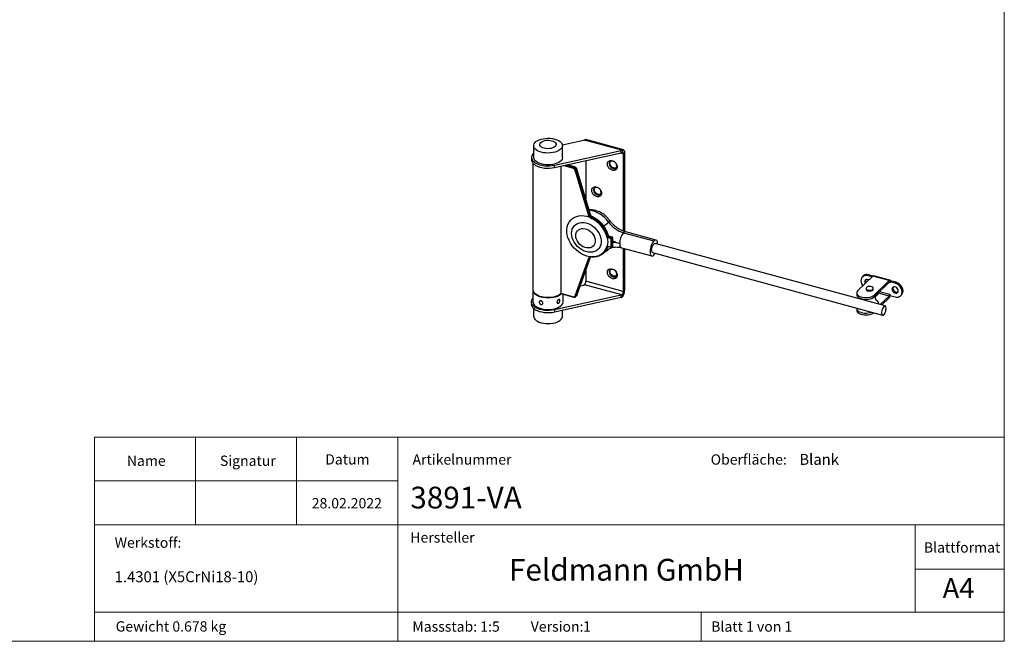
# Model space of a CAD drawing. Units: millimetres. Extents: x 25 to 1460, y 25 to 1025.
# Drawn here: x 742 to 1460, y 25 to 478 of the extents above; entities that cross this region are included whole.
import ezdxf

# ---------------------------------------------------------------- set-up
doc = ezdxf.new("R2010")
doc.units = ezdxf.units.MM
doc.header["$LTSCALE"] = 5
doc.styles.add('SLDTEXTSTYLE0', font='TXT', dxfattribs={"width": 0.75})
doc.styles.add('SLDTEXTSTYLE1', font='TXT', dxfattribs={"width": 0.692308})

msp = doc.modelspace()

# ---------------------------------------------------------------- linework, layer by layer
at = {"color": 7, "linetype": 'Continuous', "lineweight": 18}
for p, q in [((1460, 1025), (1460, 25)), ((797, 173.75), (870.65, 173.75)), ((797, 173.75), (797, 141.88)), ((870.65, 173.75), (944.3, 173.75)), ((870.65, 110), (870.65, 173.75)), ((944.3, 173.75), (1018, 173.75)), ((944.3, 173.75), (944.3, 110)), ((1018, 173.75), (1460, 173.75)), ((1018, 173.75), (1018, 25)), ((797, 141.88), (870.65, 141.88)), ((797, 110), (797, 141.88)), ((870.65, 141.88), (944.3, 141.88)), ((944.3, 141.88), (1018, 141.88)), ((870.65, 110), (797, 110)), ((797, 110), (797, 46.25)), ((944.3, 110), (870.65, 110)), ((944.3, 110), (1018, 110)), ((1018, 110), (1395, 110)), ((1460, 110), (1395, 110)), ((1395, 77.47), (1395, 110)), ((1395, 46.25), (1395, 77.47)), ((1460, 77.47), (1395, 77.47)), ((797, 46.25), (1460, 46.25)), ((797, 25), (797, 46.25)), ((1239, 25), (1239, 46.25)), ((25, 25), (1460, 25))]:
    msp.add_line(p, q, dxfattribs=at)
at = {"color": 7, "linetype": 'Continuous', "lineweight": 25}
for p, q in [((1153.43, 390.06), (1137.97, 386.65)), ((1181.29, 382.81), (1153.97, 390.23)), ((1182.46, 383.21), (1155.13, 390.63)), ((1117.01, 386.2), (1117.01, 377.62)), ((1132.23, 371.94), (1180.75, 382.63)), ((1132.23, 370.23), (1180.75, 380.92)), ((1138.01, 377.62), (1138.01, 386.2)), ((1180.75, 380.92), (1180.75, 382.63)), ((1181.74, 383.04), (1181.74, 381.27)), ((1183.27, 381.17), (1182.34, 380.26)), ((1183.27, 381.17), (1183.27, 323.64)), ((1115.51, 377.62), (1115.51, 375.91)), ((1116.51, 373.44), (1116.51, 281.34)), ((1155.02, 375.25), (1155.02, 347.56)), ((1182.34, 380.26), (1182.34, 324)), ((1132.23, 370.23), (1132.23, 371.94)), ((1136.73, 371.22), (1136.73, 278.68)), ((1146.92, 370.73), (1141.36, 372.24)), ((1146.32, 370.22), (1146.79, 370.68)), ((1157.33, 335.13), (1147.35, 368.32)), ((1148.48, 369.02), (1148.01, 368.57)), ((1148.01, 368.57), (1157.98, 335.38)), ((1158.45, 335.83), (1148.48, 369.02)), ((1158.5, 335.96), (1148.53, 369.15)), ((1157.98, 335.38), (1158.45, 335.83)), ((1159.79, 334.29), (1159.32, 333.84)), ((1206.2, 317.39), (1184.09, 323.4)), ((1170.98, 320.11), (1171.45, 320.57)), ((1173.47, 318.4), (1171.18, 319.03)), ((1171.88, 320.14), (1171.42, 319.68)), ((1171.42, 319.68), (1173.71, 319.06)), ((1172.02, 320.19), (1171.88, 320.25)), ((1174.17, 319.52), (1171.88, 320.14)), ((1174.31, 319.57), (1172.02, 320.19)), ((1173.47, 312.4), (1173.47, 318.4)), ((1173.71, 319.06), (1174.17, 319.52)), ((1174.62, 318.97), (1174.15, 318.51)), ((1174.15, 318.51), (1174.15, 312.08)), ((1174.62, 312.54), (1174.62, 318.97)), ((1174.67, 312.71), (1174.67, 319.09)), ((1182.51, 322.75), (1204.62, 316.74)), ((1168.33, 308.15), (1168.8, 308.6)), ((1171.17, 312.79), (1171.29, 312.77)), ((1171.18, 312.79), (1171.17, 312.79)), ((1171.18, 313.03), (1173.47, 312.4)), ((1171.29, 312.77), (1173.94, 312.05)), ((1174.62, 312.54), (1174.15, 312.08)), ((1180.94, 311.82), (1203.05, 305.81)), ((1182.34, 311.44), (1182.34, 279.97)), ((1183.27, 311.18), (1183.27, 280.88)), ((1373.14, 269.43), (1205.54, 314.98)), ((1206.5, 314.71), (1207.34, 315.53)), ((1147.35, 276.69), (1157.33, 304.45)), ((1157.98, 304.44), (1148.01, 276.67)), ((1148.48, 277.12), (1158.45, 304.89)), ((1148.52, 277.2), (1158.5, 304.97)), ((1158.45, 304.89), (1157.98, 304.44)), ((1203.71, 308.22), (1371.3, 262.67)), ((1155.02, 295.28), (1155.02, 287.39)), ((1182.34, 279.97), (1155.02, 287.39)), ((1364.08, 291.16), (1353.22, 280.57)), ((1357.26, 291.24), (1356.56, 290.56)), ((1360.65, 291.39), (1361.25, 291.97)), ((1363.51, 290.61), (1360.65, 291.39)), ((1364.12, 291.2), (1361.25, 291.97)), ((1376.02, 287.91), (1364.08, 291.16)), ((1376.67, 288.18), (1364.73, 291.43)), ((1365.16, 277.32), (1376.02, 287.91)), ((1376.48, 287.08), (1377.08, 287.67)), ((1376.48, 287.08), (1376.48, 286.23)), ((1380.37, 286.03), (1376.48, 287.08)), ((1380.98, 286.61), (1377.08, 287.67)), ((1116.51, 281.05), (1116.51, 272.48)), ((1151, 284.09), (1153.43, 284.63)), ((1181.29, 277.38), (1153.97, 284.8)), ((1182.34, 279.97), (1183.27, 280.88)), ((1359.28, 282.21), (1359.28, 281.57)), ((1364.48, 281.57), (1364.48, 282.21)), ((1365.16, 276.04), (1376.02, 286.63)), ((1380.37, 286.03), (1380.98, 286.61)), ((1180.75, 277.2), (1132.23, 266.51)), ((1180.75, 275.49), (1132.23, 264.8)), ((1136.73, 278.68), (1146.09, 276.13)), ((1136.85, 278.42), (1146.19, 275.88)), ((1138.51, 272.48), (1138.51, 277.97)), ((1147.72, 276.21), (1148.19, 276.67)), ((1148.01, 276.67), (1148.48, 277.12)), ((1148.19, 276.67), (1148.21, 276.69)), ((1180.75, 275.49), (1180.75, 277.2)), ((1181.74, 277.78), (1181.74, 276.01)), ((1352.44, 278.95), (1352.44, 277.66)), ((1365.16, 277.32), (1365.16, 276.04)), ((1368.38, 279.12), (1368.38, 279.17)), ((1369.64, 270.38), (1376.02, 276.6)), ((1370.67, 270.1), (1376.02, 275.31)), ((1376.48, 277.91), (1376.48, 277.06)), ((1376.48, 277.06), (1380.37, 276)), ((1384.46, 276.83), (1385.16, 277.51)), ((1115.51, 272.19), (1115.51, 270.48)), ((1117.01, 267.49), (1117.01, 261.91)), ((1132.23, 266.51), (1132.23, 264.8)), ((1138.01, 261.91), (1138.01, 266.07)), ((1352.44, 267.63), (1352.44, 266.35)), ((1368.38, 270.72), (1368.38, 271.41))]:
    msp.add_line(p, q, dxfattribs=at)
at = {"color": 8, "linetype": 'Continuous', "lineweight": 25}
for p, q in [((1182.34, 380.26), (1180.29, 380.82)), ((1146.09, 369.56), (1138.53, 371.62)), ((1140, 371.94), (1146.32, 370.22)), ((1146.79, 370.68), (1141.18, 372.2)), ((1171.16, 312.79), (1170.98, 312.62)), ((1369.13, 279.91), (1376.48, 277.91)), ((1376.48, 286.23), (1375.8, 286.41)), ((1376.02, 276.6), (1368.32, 278.69))]:
    msp.add_line(p, q, dxfattribs=at)
at = {"color": 7, "linetype": 'Continuous', "lineweight": 25, "flags": 128}
for points in [[(1122.61, 381.41), (1121.15, 381.89), (1119.86, 382.49), (1118.78, 383.19), (1117.94, 383.97), (1117.36, 384.81), (1117.05, 385.69), (1117.04, 386.59), (1117.3, 387.47), (1117.85, 388.32), (1118.66, 389.11), (1119.71, 389.82), (1120.97, 390.43), (1122.41, 390.92), (1124, 391.29), (1125.67, 391.52), (1127.4, 391.6), (1129.13, 391.54), (1130.81, 391.33), (1132.41, 390.98), (1133.87, 390.5), (1135.16, 389.9), (1136.24, 389.2), (1137.08, 388.42), (1137.66, 387.58), (1137.96, 386.7), (1137.98, 385.81), (1137.71, 384.92), (1137.17, 384.08), (1136.36, 383.29), (1135.31, 382.57), (1134.04, 381.96), (1132.6, 381.47), (1131.02, 381.1), (1129.35, 380.87), (1127.62, 380.79), (1125.89, 380.85), (1124.2, 381.06), (1122.61, 381.41)], [(1124.71, 384.32), (1123.6, 384.71), (1122.68, 385.22), (1122.01, 385.82), (1121.61, 386.48), (1121.51, 387.17), (1121.71, 387.85), (1122.2, 388.49), (1122.96, 389.07), (1123.94, 389.54), (1125.11, 389.88), (1126.39, 390.09), (1127.73, 390.14), (1129.06, 390.04), (1130.31, 389.79), (1131.42, 389.4), (1132.33, 388.89), (1133.01, 388.29), (1133.4, 387.63), (1133.5, 386.94), (1133.31, 386.25), (1132.82, 385.61), (1132.06, 385.04), (1131.07, 384.57), (1129.91, 384.22), (1128.63, 384.02), (1127.29, 383.96), (1125.96, 384.07), (1124.71, 384.32)], [(1117.01, 380.62), (1116.37, 379.92), (1115.81, 379), (1115.54, 378.04), (1115.56, 377.07), (1115.87, 376.11), (1116.48, 375.19), (1117.35, 374.33), (1118.47, 373.56), (1119.82, 372.88), (1121.36, 372.32), (1123.04, 371.89), (1124.84, 371.6), (1126.7, 371.46), (1128.59, 371.47), (1130.44, 371.63), (1132.23, 371.94)], [(1181.74, 383.04), (1182.05, 383.19), (1182.34, 383.23), (1182.61, 383.14), (1182.84, 382.94), (1183.02, 382.64), (1183.16, 382.23), (1183.25, 381.74), (1183.27, 381.17)], [(1181.74, 381.27), (1181.86, 381.29), (1181.98, 381.26), (1182.09, 381.19), (1182.17, 381.07), (1182.25, 380.92), (1182.3, 380.73), (1182.33, 380.51), (1182.34, 380.26)], [(1115.51, 375.91), (1115.56, 375.35), (1115.87, 374.4), (1116.48, 373.48), (1117.35, 372.62), (1118.47, 371.84), (1119.82, 371.16), (1121.36, 370.6), (1123.04, 370.17), (1124.84, 369.88), (1126.7, 369.74), (1128.59, 369.75), (1130.44, 369.92), (1132.23, 370.23)], [(1122.61, 372.84), (1121.15, 373.32), (1119.86, 373.92), (1118.78, 374.62), (1117.94, 375.4), (1117.36, 376.24), (1117.05, 377.12), (1117.01, 377.62)], [(1138.01, 377.62), (1137.98, 377.23), (1137.71, 376.35), (1137.17, 375.5), (1136.36, 374.71), (1135.31, 374), (1134.04, 373.39), (1132.6, 372.9), (1131.02, 372.53), (1129.35, 372.3), (1127.62, 372.22), (1125.89, 372.28), (1124.2, 372.49), (1122.61, 372.84)], [(1170.75, 372.69), (1170.89, 373.6), (1171.28, 374.37), (1171.91, 374.95), (1172.71, 375.28), (1173.64, 375.35), (1174.63, 375.15), (1175.59, 374.69), (1176.47, 374.01), (1177.19, 373.16), (1177.71, 372.2), (1177.97, 371.21), (1177.97, 370.25), (1177.71, 369.4), (1177.19, 368.72), (1176.47, 368.27), (1175.59, 368.06), (1174.63, 368.13), (1173.64, 368.47), (1172.71, 369.04), (1171.91, 369.81), (1171.28, 370.72), (1170.89, 371.71), (1170.75, 372.69)], [(1172.11, 372.91), (1172.24, 372.05), (1172.63, 371.2), (1173.24, 370.45), (1174, 369.87), (1174.85, 369.5), (1175.69, 369.4), (1176.46, 369.57), (1177.06, 370), (1177.45, 370.63), (1177.59, 371.42), (1177.45, 372.27), (1177.06, 373.12), (1176.46, 373.87), (1175.69, 374.46), (1174.85, 374.82), (1174, 374.92), (1173.24, 374.75), (1172.63, 374.33), (1172.24, 373.69), (1172.11, 372.91)], [(1177.22, 370.19), (1176.93, 370.03), (1176.16, 369.86), (1175.31, 369.96), (1174.47, 370.32), (1173.7, 370.91), (1173.1, 371.66), (1172.71, 372.51), (1172.57, 373.36), (1172.71, 374.15), (1172.94, 374.59)], [(1159.35, 353.5), (1159.49, 354.42), (1159.88, 355.19), (1160.5, 355.76), (1161.31, 356.09), (1162.24, 356.16), (1163.23, 355.96), (1164.19, 355.5), (1165.07, 354.82), (1165.79, 353.97), (1166.3, 353.02), (1166.57, 352.02), (1166.57, 351.06), (1166.3, 350.21), (1165.79, 349.54), (1165.07, 349.08), (1164.19, 348.88), (1163.23, 348.95), (1162.24, 349.28), (1161.31, 349.85), (1160.5, 350.62), (1159.88, 351.53), (1159.49, 352.52), (1159.35, 353.5)], [(1160.7, 353.72), (1160.84, 352.86), (1161.23, 352.02), (1161.83, 351.26), (1162.6, 350.68), (1163.45, 350.32), (1164.29, 350.22), (1165.06, 350.39), (1165.66, 350.81), (1166.05, 351.44), (1166.19, 352.23), (1166.05, 353.09), (1165.66, 353.93), (1165.06, 354.69), (1164.29, 355.27), (1163.45, 355.63), (1162.6, 355.73), (1161.83, 355.56), (1161.23, 355.14), (1160.84, 354.5), (1160.7, 353.72)], [(1165.82, 351.01), (1165.52, 350.84), (1164.76, 350.67), (1163.91, 350.77), (1163.06, 351.13), (1162.3, 351.72), (1161.69, 352.47), (1161.3, 353.32), (1161.17, 354.18), (1161.3, 354.96), (1161.53, 355.4)], [(1157.86, 305.16), (1155.84, 305.63), (1153.83, 306.36), (1151.86, 307.33), (1149.98, 308.54), (1148.2, 309.95), (1146.57, 311.55), (1145.11, 313.3), (1143.86, 315.17), (1142.82, 317.13), (1142.03, 319.15), (1141.5, 321.18), (1141.23, 323.19), (1141.23, 325.15), (1141.5, 327.01), (1142.03, 328.75), (1142.82, 330.34), (1143.86, 331.74), (1145.11, 332.93), (1146.57, 333.88), (1148.2, 334.59), (1149.98, 335.04), (1151.86, 335.22), (1153.83, 335.13), (1155.84, 334.76), (1157.86, 334.14)], [(1144.69, 322.3), (1144.82, 323.86), (1145.19, 325.31), (1145.81, 326.63), (1146.66, 327.78), (1147.71, 328.73), (1148.94, 329.46), (1150.33, 329.95), (1151.83, 330.2), (1153.43, 330.19), (1155.07, 329.93), (1156.72, 329.42), (1158.34, 328.67), (1159.9, 327.71), (1161.35, 326.55), (1162.66, 325.22), (1163.81, 323.75), (1164.76, 322.19), (1165.49, 320.55), (1165.99, 318.89), (1166.24, 317.24), (1166.24, 315.64), (1165.99, 314.13), (1165.49, 312.73), (1164.76, 311.5), (1163.81, 310.45), (1162.66, 309.61), (1161.35, 308.99), (1159.9, 308.62), (1158.34, 308.5), (1156.72, 308.64), (1155.07, 309.03), (1153.43, 309.66), (1151.83, 310.51), (1150.33, 311.58), (1148.94, 312.82), (1147.71, 314.22), (1146.66, 315.75), (1145.81, 317.35), (1145.19, 319), (1144.82, 320.66), (1144.69, 322.3)], [(1147.75, 320.65), (1147.88, 321.91), (1148.26, 323.06), (1148.88, 324.05), (1149.71, 324.85), (1150.72, 325.43), (1151.89, 325.76), (1153.16, 325.84), (1154.49, 325.67), (1155.83, 325.24), (1157.14, 324.58), (1158.37, 323.7), (1159.46, 322.65), (1160.39, 321.45), (1161.12, 320.16), (1161.62, 318.81), (1161.87, 317.46), (1161.87, 316.16), (1161.62, 314.95), (1161.12, 313.87), (1160.39, 312.98), (1159.46, 312.28), (1158.37, 311.83), (1157.14, 311.62), (1155.83, 311.66), (1154.49, 311.97), (1153.16, 312.51), (1151.89, 313.29), (1150.72, 314.26), (1149.71, 315.39), (1148.88, 316.64), (1148.26, 317.96), (1147.88, 319.32), (1147.75, 320.65)], [(1204.62, 316.74), (1204, 316), (1203.41, 315.05), (1202.88, 313.91), (1202.44, 312.67), (1202.1, 311.37), (1201.89, 310.08), (1201.82, 308.86), (1201.89, 307.79), (1202.1, 306.9), (1202.44, 306.25), (1202.88, 305.87), (1203.41, 305.78), (1204, 305.98), (1204.62, 306.45)], [(1207.34, 315.53), (1207.18, 316.18), (1206.96, 316.71), (1206.68, 317.1), (1206.34, 317.34), (1205.95, 317.42), (1205.53, 317.35), (1205.08, 317.12), (1204.62, 316.74)], [(1171.29, 312.77), (1171.29, 312.77), (1171.29, 312.77)], [(1203.71, 308.22), (1203.61, 308.26), (1203.28, 308.59), (1203.06, 309.19), (1202.99, 310), (1203.06, 310.96), (1203.28, 311.97), (1203.61, 312.96), (1204.03, 313.81), (1204.51, 314.48), (1204.99, 314.88), (1205.45, 314.99), (1205.54, 314.98)], [(1158.4, 305.01), (1158.35, 304.97), (1158.29, 304.95), (1158.22, 304.94), (1158.15, 304.96), (1158.07, 304.99), (1157.99, 305.03), (1157.92, 305.09), (1157.86, 305.16)], [(1158.5, 304.97), (1158.48, 304.94), (1158.45, 304.89)], [(1159.32, 305.23), (1159.28, 305.19), (1159.23, 305.18), (1159.18, 305.18), (1159.14, 305.19), (1159.1, 305.23), (1159.06, 305.28), (1159.03, 305.34), (1159.01, 305.42)], [(1170.75, 293.83), (1170.89, 294.74), (1171.28, 295.52), (1171.91, 296.09), (1172.71, 296.42), (1173.64, 296.49), (1174.63, 296.29), (1175.59, 295.83), (1176.47, 295.15), (1177.19, 294.3), (1177.71, 293.34), (1177.97, 292.35), (1177.97, 291.39), (1177.71, 290.54), (1177.19, 289.86), (1176.47, 289.41), (1175.59, 289.21), (1174.63, 289.27), (1173.64, 289.61), (1172.71, 290.18), (1171.91, 290.95), (1171.28, 291.86), (1170.89, 292.85), (1170.75, 293.83)], [(1172.11, 294.05), (1172.24, 293.19), (1172.63, 292.34), (1173.24, 291.59), (1174, 291.01), (1174.85, 290.65), (1175.69, 290.55), (1176.46, 290.71), (1177.06, 291.14), (1177.45, 291.77), (1177.59, 292.56), (1177.45, 293.42), (1177.06, 294.26), (1176.46, 295.01), (1175.69, 295.6), (1174.85, 295.96), (1174, 296.06), (1173.24, 295.89), (1172.63, 295.47), (1172.24, 294.83), (1172.11, 294.05)], [(1177.22, 291.33), (1176.93, 291.17), (1176.16, 291), (1175.31, 291.1), (1174.47, 291.46), (1173.7, 292.05), (1173.1, 292.8), (1172.71, 293.65), (1172.57, 294.5), (1172.71, 295.29), (1172.94, 295.73)], [(1360.65, 291.39), (1359.5, 291.57), (1358.41, 291.5), (1357.43, 291.17), (1356.61, 290.6), (1355.99, 289.81), (1355.61, 288.86), (1355.48, 287.78), (1355.61, 286.63), (1355.99, 285.46), (1356.61, 284.35), (1356.81, 284.06)], [(1358.46, 292), (1357.51, 291.46), (1357.26, 291.24)], [(1361.21, 288.36), (1360.96, 288.48), (1360.16, 288.7), (1359.41, 288.64), (1358.8, 288.31), (1358.4, 287.75), (1358.26, 287.02), (1358.4, 286.22), (1358.58, 285.8)], [(1377.08, 287.67), (1377.01, 287.87), (1376.91, 288.02), (1376.79, 288.13), (1376.65, 288.19), (1376.51, 288.19), (1376.35, 288.15), (1376.18, 288.06), (1376.02, 287.91)], [(1116.51, 281.34), (1116.51, 281.32), (1116.66, 280.4), (1117.1, 279.5), (1117.81, 278.66), (1118.79, 277.88), (1119.99, 277.2), (1121.39, 276.63), (1122.96, 276.18), (1124.64, 275.87), (1126.4, 275.7), (1128.19, 275.68), (1129.96, 275.81), (1131.67, 276.09), (1133.27, 276.51), (1134.71, 277.05), (1135.96, 277.71), (1136.92, 278.4)], [(1116.51, 281.19), (1116.56, 280.52), (1116.87, 279.6), (1117.48, 278.72), (1118.36, 277.9), (1119.49, 277.17), (1120.84, 276.54), (1122.38, 276.04)], [(1353.22, 280.57), (1352.7, 279.89), (1352.46, 279.18), (1352.51, 278.45), (1352.86, 277.75), (1353.48, 277.09), (1354.35, 276.52), (1355.44, 276.06), (1356.69, 275.72), (1358.04, 275.52), (1359.45, 275.47), (1360.85, 275.58), (1362.17, 275.83), (1363.37, 276.21), (1364.38, 276.72), (1365.16, 277.32)], [(1359.28, 281.57), (1359.34, 281.28), (1359.68, 280.85), (1360.28, 280.51), (1361.08, 280.29), (1361.98, 280.23), (1362.86, 280.33), (1363.62, 280.57), (1364.18, 280.94)], [(1359.58, 282.83), (1359.3, 282.39), (1359.34, 281.93), (1359.68, 281.5), (1360.28, 281.15), (1361.08, 280.93), (1361.98, 280.87), (1362.86, 280.97), (1363.62, 281.22), (1364.18, 281.58), (1364.45, 282.03), (1364.42, 282.49), (1364.08, 282.92), (1363.47, 283.27), (1362.67, 283.48), (1361.78, 283.55), (1360.9, 283.45), (1360.13, 283.2), (1359.58, 282.83)], [(1364.18, 280.94), (1364.45, 281.38), (1364.48, 281.57)], [(1376.02, 286.63), (1376.11, 286.7), (1376.19, 286.74), (1376.27, 286.74), (1376.35, 286.7), (1376.4, 286.63), (1376.45, 286.52), (1376.47, 286.39), (1376.48, 286.23)], [(1382.76, 280.36), (1382.62, 281.16), (1382.22, 281.94), (1381.61, 282.61), (1380.86, 283.07), (1380.06, 283.29), (1379.31, 283.23), (1378.7, 282.9), (1378.3, 282.34), (1378.16, 281.61), (1378.3, 280.81), (1378.7, 280.03), (1379.31, 279.37), (1380.06, 278.9), (1380.86, 278.68), (1381.61, 278.75), (1382.22, 279.08), (1382.62, 279.64), (1382.76, 280.36)], [(1379.05, 283.13), (1379, 283.02), (1378.86, 282.3), (1379, 281.5), (1379.4, 280.72), (1380.01, 280.05), (1380.76, 279.59), (1381.56, 279.37), (1382.31, 279.43), (1382.57, 279.53)], [(1380.37, 276), (1381.52, 275.81), (1382.62, 275.88), (1383.6, 276.21), (1384.42, 276.79), (1385.03, 277.57), (1385.42, 278.53), (1385.55, 279.61), (1385.42, 280.76), (1385.03, 281.92), (1384.42, 283.04), (1383.6, 284.06), (1382.62, 284.92), (1381.52, 285.59), (1380.37, 286.03)], [(1385.16, 277.51), (1385.64, 278.1), (1386.09, 279.12), (1386.25, 280.29), (1386.09, 281.54), (1385.64, 282.81), (1384.92, 284.01), (1383.97, 285.07)], [(1132.23, 266.51), (1130.44, 266.2), (1128.59, 266.04), (1126.7, 266.03), (1124.84, 266.17), (1123.04, 266.46), (1121.36, 266.89), (1119.82, 267.45), (1118.47, 268.12), (1117.35, 268.9), (1116.48, 269.76), (1115.87, 270.68), (1115.56, 271.64), (1115.54, 272.61), (1115.81, 273.57), (1116.37, 274.49), (1116.51, 274.66)], [(1122.38, 276.04), (1124.05, 275.67), (1125.81, 275.45), (1127.62, 275.38), (1129.43, 275.47), (1131.19, 275.71), (1132.85, 276.1), (1134.36, 276.62), (1135.68, 277.26), (1136.78, 278), (1137.16, 278.33)], [(1148.52, 277.2), (1148.51, 277.17), (1148.48, 277.12)], [(1352.44, 277.66), (1352.51, 277.17), (1352.86, 276.46), (1353.48, 275.81), (1354.35, 275.24), (1355.44, 274.77), (1356.69, 274.43), (1358.04, 274.23), (1359.45, 274.19), (1360.85, 274.29), (1362.17, 274.54), (1363.37, 274.93), (1364.38, 275.43), (1365.16, 276.04)], [(1367.86, 278.67), (1367.63, 278.42), (1367.36, 278.18)], [(1132.23, 264.8), (1130.44, 264.49), (1128.59, 264.32), (1126.7, 264.31), (1124.84, 264.45), (1123.04, 264.74), (1121.36, 265.17), (1119.82, 265.73), (1118.47, 266.41), (1117.35, 267.19), (1116.48, 268.05), (1115.87, 268.97), (1115.56, 269.92), (1115.51, 270.48)], [(1116.51, 272.48), (1116.56, 271.95), (1116.87, 271.03), (1117.48, 270.15), (1118.36, 269.33), (1119.49, 268.6), (1120.84, 267.97), (1122.38, 267.47)], [(1122.38, 267.47), (1124.05, 267.1), (1125.81, 266.88), (1127.62, 266.81), (1129.43, 266.9), (1131.19, 267.14), (1132.85, 267.52), (1134.36, 268.04), (1135.68, 268.68), (1136.78, 269.43), (1137.63, 270.26), (1138.2, 271.14), (1138.48, 272.07), (1138.51, 272.48)], [(1352.44, 266.35), (1352.51, 265.85), (1352.86, 265.15), (1353.48, 264.49), (1354.35, 263.92), (1355.44, 263.46), (1356.69, 263.12), (1358.04, 262.92), (1359.45, 262.87), (1360.85, 262.98), (1362.17, 263.23), (1363.37, 263.61), (1364.38, 264.12), (1364.83, 264.43)], [(1352.45, 267.79), (1352.51, 267.14), (1352.86, 266.43), (1353.48, 265.78), (1354.35, 265.21), (1355.44, 264.74), (1356.69, 264.4), (1358.04, 264.21), (1359.45, 264.16), (1360.85, 264.26), (1362.17, 264.51), (1363.26, 264.86)], [(1373.86, 267.64), (1373.78, 268.46), (1373.57, 269.06), (1373.24, 269.39), (1372.82, 269.42), (1372.34, 269.16), (1371.86, 268.62), (1371.41, 267.85), (1371.02, 266.92), (1370.75, 265.91), (1370.61, 264.92), (1370.61, 264.02), (1370.75, 263.31), (1371.02, 262.84), (1371.41, 262.65), (1371.86, 262.77), (1372.34, 263.18), (1372.82, 263.84), (1373.24, 264.7), (1373.57, 265.68), (1373.78, 266.69), (1373.86, 267.64)], [(1117.01, 261.91), (1117.05, 261.4), (1117.36, 260.52), (1117.94, 259.68), (1118.78, 258.9), (1119.86, 258.2), (1121.15, 257.6), (1122.61, 257.12), (1124.2, 256.77), (1125.89, 256.56), (1127.62, 256.5), (1129.35, 256.58), (1131.02, 256.81), (1132.6, 257.18), (1134.04, 257.67), (1135.31, 258.29), (1136.36, 259), (1137.17, 259.79), (1137.71, 260.63), (1137.98, 261.52), (1138.01, 261.91)]]:
    msp.add_lwpolyline(points, dxfattribs=at)
at = {"color": 8, "linetype": 'Continuous', "lineweight": 25, "flags": 128}
for points in [[(1159.91, 334.35), (1159.91, 334.35), (1159.88, 334.35), (1159.84, 334.33), (1159.79, 334.29)], [(1171.88, 320.25), (1171.87, 320.25), (1171.84, 320.25), (1171.8, 320.23), (1171.76, 320.19)], [(1179.71, 314.87), (1179.77, 313.92), (1179.93, 313.11), (1180.19, 312.48), (1180.53, 312.04), (1180.94, 311.82)]]:
    msp.add_lwpolyline(points, dxfattribs=at)
at = {"color": 7, "linetype": 'Continuous', "lineweight": 25}
for centre, radius, start, end in [((1152.87, 392.71), 2.71, 282.06066, 293.99978), ((1154.95, 389.79), 0.865, 77.58348, 127.948), ((1180.19, 385.29), 2.71, 282.06066, 293.99978), ((1180.19, 383.57), 2.71, 282.06066, 293.99978), ((1147.11, 369.57), 1.02, 140.51294, 180.34344), ((1145.56, 367.76), 1.88, 17.50123, 73.58598), ((1145.61, 367.81), 2.51, 17.50123, 73.58598), ((1146.08, 368.27), 2.51, 17.50123, 73.58598), ((1147.32, 369.43), 1.11, 271.97805, 308.6977), ((1157.29, 336.24), 1.11, 271.97805, 308.6977), ((1160.2, 336.02), 3.01, 197.16133, 218.77881), ((1155.19, 338), 4.7, 304.54448, 313.15294), ((1160.28, 336.09), 2.41, 197.16133, 218.77881), ((1160.75, 336.54), 2.41, 197.16133, 218.77881), ((1160.37, 332.91), 1.4, 138.5395, 166.59886), ((1150.23, 314.29), 20.88, 15.55967, 65.14056), ((1150.29, 314.35), 21.48, 15.55967, 65.14056), ((1150.76, 314.81), 21.48, 15.55967, 65.14056), ((1188.3, 342.52), 20.6, 215.65019, 253.68696), ((1170.34, 320.92), 1.03, 270.23911, 308.25642), ((1172.57, 318.56), 1.74, 137.60207, 160.96225), ((1157.14, 316.1), 14.12, 347.58981, 12.41019), ((1171.48, 320.1), 1.12, 240.5867, 254.57691), ((1172.21, 319.03), 1.02, 140.51294, 180.34344), ((1171.57, 320.22), 0.559, 240.5867, 254.57691), ((1172.03, 320.68), 0.559, 240.5867, 254.57691), ((1174.5, 318.41), 1.02, 140.51294, 180.34344), ((1173.7, 319.14), 0.771, 252.69603, 305.39891), ((1173.54, 318.48), 0.607, 3.39156, 74.33381), ((1174.01, 318.93), 0.607, 3.39156, 74.33381), ((1174.17, 319.09), 0.5, 0, 74.79549), ((1191.98, 314.95), 12.27, 140.51294, 180.34344), ((1160.48, 315.64), 10.33, 261.82804, 342.88161), ((1160.83, 315.74), 10.62, 261.82804, 342.88161), ((1161.63, 315.88), 10.21, 314.57757, 341.91564), ((1170.65, 313.12), 0.602, 239.47386, 303.11036), ((1170.94, 312.15), 0.907, 74.49212, 90.57966), ((1158.72, 303.97), 1.48, 125.80301, 160.71253), ((1157.67, 304.94), 0.59, 234.85191, 302.28757), ((1159.09, 304.05), 1.18, 125.80301, 160.71253), ((1199.81, 311.15), 6.72, 315.71812, 329.22641), ((1150.45, 287.47), 4.57, 330.21167, 359.03359), ((1361.2, 287.64), 2.24, 156.16236, 211.08951), ((1364.63, 290.75), 0.682, 81.05696, 143.64239), ((1152.87, 287.28), 2.71, 282.06066, 293.99978), ((1174.53, 280.96), 8.75, 325.52421, 359.48882), ((1177.77, 280.05), 4.57, 330.21167, 359.03359), ((1146.44, 277.06), 0.99, 249.45796, 337.81475), ((1147.69, 277.17), 0.59, 234.85191, 302.28757), ((1180.19, 279.85), 2.71, 282.06066, 293.99978), ((1180.19, 278.14), 2.71, 282.06066, 293.99978), ((1363.64, 282.06), 6.02, 287.69011, 311.55535), ((1365.88, 271.35), 2.44, 345.95261, 70.10173), ((1366.25, 279.19), 2.13, 310.32523, 358.31287), ((1374.44, 277.9), 2.04, 320.51294, 0.34344), ((1372.98, 278.03), 4.07, 318.1399, 344.47255)]:
    msp.add_arc(centre, radius, start, end, dxfattribs=at)
at = {"color": 8, "linetype": 'Continuous', "lineweight": 25}
for centre, radius, start, end in [((1146.9, 370.6), 0.135, 80.66871, 143.97686), ((1148.4, 369.13), 0.13, 303.27438, 8.76907), ((1154.38, 318.47), 20.98, 35.03778, 81.38389), ((1158.38, 335.94), 0.13, 303.27438, 8.76907), ((1158.76, 335.2), 0.201, 303.69388, 339.19244), ((1147.74, 355.95), 34.85, 305.71848, 313.12926), ((1170.28, 332.35), 2.24, 304.98528, 343.96158), ((1183.86, 321.72), 1.7, 82.26686, 142.4325), ((1171.37, 320.68), 0.143, 306.53699, 5.92825), ((1171.99, 320.06), 0.135, 80.73183, 143.96753), ((1174.28, 319.44), 0.135, 80.73183, 143.96753), ((1174.51, 319.09), 0.166, 310.64064, 357.99746), ((1186.38, 339.05), 25.08, 242.17155, 254.57978), ((1169.64, 312.71), 2.82, 275.5389, 308.16857), ((1171.24, 313.09), 0.311, 185.56925, 256.75608), ((1171.44, 312.98), 0.255, 169.35156, 234.37442), ((1174.23, 295.1), 20.52, 74.50053, 88.75886), ((1146.34, 276.08), 0.255, 169.34926, 234.38507), ((1146.89, 277.06), 1.19, 314.69737, 340.6614), ((1147.35, 277.52), 1.19, 316.19725, 340.64634)]:
    msp.add_arc(centre, radius, start, end, dxfattribs=at)
at = {"color": 7, "linetype": 'Continuous', "lineweight": 25}
for centre, start_param, end_param in [((1173.71, 312.63), 1.626399, 3.197195), ((1174.17, 313.09), 3.197195, 3.682746)]:
    msp.add_ellipse(centre, major_axis=(-0.429, 0.561), ratio=0.459461, start_param=start_param, end_param=end_param, dxfattribs=at)
for points in [[(1154.42, 390.47), (1154.3, 390.4), (1154.15, 390.32), (1153.97, 390.23)], [(1181.29, 382.81), (1181.48, 382.89), (1181.62, 382.97), (1181.74, 383.04)], [(1181.74, 276.01), (1181.62, 275.86), (1181.48, 275.74), (1181.29, 275.66)]]:
    msp.add_open_spline(points, degree=3, dxfattribs=at)
for points, knots in [([(1181.74, 381.27), (1181.68, 381.26), (1181.62, 381.23), (1181.47, 381.17), (1181.38, 381.13), (1181.29, 381.09)], [0, 0, 0, 0, 0.5, 0.5, 1, 1, 1, 1]), ([(1148.53, 369.15), (1148.49, 369.27), (1148.37, 369.61), (1147.99, 370.12), (1147.47, 370.54), (1147.08, 370.67), (1146.92, 370.73)], [0, 0, 0, 0, 0.169868, 0.470204, 0.774772, 1, 1, 1, 1]), ([(1162.57, 338.74), (1162.33, 338.8), (1161.85, 338.93), (1161.11, 339.08), (1160.37, 339.22), (1159.4, 339.38), (1158.39, 339.51), (1157.68, 339.55), (1157.42, 339.57)], [0, 0, 0, 0, 0.137463, 0.275668, 0.416085, 0.557218, 0.836272, 1, 1, 1, 1]), ([(1169.84, 334.59), (1169.34, 335.06), (1168.11, 336.2), (1165.68, 337.7), (1163.65, 338.38), (1162.57, 338.74)], [0, 0, 0, 0, 0.244971, 0.601906, 1, 1, 1, 1]), ([(1159.01, 333.24), (1158.82, 333.34), (1158.39, 333.56), (1158.05, 333.93), (1157.86, 334.14)], [0, 0, 0, 0, 0.444309, 1, 1, 1, 1]), ([(1158.4, 334.58), (1158.56, 334.41), (1158.83, 334.1), (1159.17, 333.92), (1159.32, 333.84)], [0, 0, 0, 0, 0.558849, 1, 1, 1, 1]), ([(1158.95, 335.13), (1158.88, 335.22), (1158.68, 335.49), (1158.57, 335.78), (1158.5, 335.96)], [0, 0, 0, 0, 0.356929, 1, 1, 1, 1]), ([(1159.79, 334.29), (1159.6, 334.4), (1159.25, 334.59), (1158.99, 334.9), (1158.87, 335.03)], [0, 0, 0, 0, 0.558937, 1, 1, 1, 1]), ([(1160.03, 334.3), (1159.94, 334.34), (1159.64, 334.48), (1159.25, 334.77), (1159.03, 335.04), (1158.95, 335.14)], [0, 0, 0, 0, 0.24483, 0.747338, 1, 1, 1, 1]), ([(1171.51, 320.7), (1171.42, 321.03), (1171.16, 321.98), (1170.55, 323.55), (1169.65, 325.37), (1168.54, 327.12), (1167.26, 328.77), (1165.83, 330.31), (1164.26, 331.69), (1162.57, 332.91), (1161.11, 333.78), (1160.21, 334.21), (1159.91, 334.35)], [0, 0, 0, 0, 0.058748, 0.16959, 0.280491, 0.39141, 0.502337, 0.613272, 0.724221, 0.835188, 0.946178, 1, 1, 1, 1]), ([(1172.43, 331.73), (1172.18, 332.06), (1171.49, 332.96), (1170.63, 333.94), (1169.98, 334.51), (1169.86, 334.61)], [0, 0, 0, 0, 0.325875, 0.881206, 1, 1, 1, 1]), ([(1184.09, 323.4), (1183.81, 323.48), (1182.97, 323.72), (1181.54, 324.27), (1179.82, 325.12), (1178.14, 326.16), (1176.53, 327.36), (1175.01, 328.72), (1173.62, 330.18), (1172.82, 331.22), (1172.43, 331.73)], [0, 0, 0, 0, 0.065677, 0.199972, 0.334378, 0.468749, 0.603178, 0.737664, 0.872146, 1, 1, 1, 1]), ([(1170.93, 319.13), (1170.93, 319.13), (1170.84, 319.19), (1170.66, 319.33), (1170.45, 319.59), (1170.38, 319.79), (1170.35, 319.89)], [0, 0, 0, 0, 0.0102, 0.334213, 0.664783, 1, 1, 1, 1]), ([(1170.98, 320.11), (1171, 320.06), (1171.04, 319.96), (1171.15, 319.83), (1171.24, 319.77), (1171.29, 319.74)], [0, 0, 0, 0, 0.329699, 0.659556, 1, 1, 1, 1]), ([(1171.76, 320.19), (1171.76, 320.19), (1171.71, 320.22), (1171.62, 320.29), (1171.5, 320.42), (1171.47, 320.52), (1171.45, 320.57)], [0, 0, 0, 0, 0.010396, 0.340437, 0.670282, 1, 1, 1, 1]), ([(1171.88, 320.25), (1171.84, 320.27), (1171.76, 320.32), (1171.64, 320.44), (1171.55, 320.58), (1171.52, 320.66), (1171.51, 320.7)], [0, 0, 0, 0, 0.201658, 0.486159, 0.767286, 1, 1, 1, 1]), ([(1169.21, 309.07), (1169.27, 309.09), (1169.89, 309.37), (1170.61, 309.88), (1171.25, 310.39), (1171.4, 310.51)], [0, 0, 0, 0, 0.0728298, 0.7735817, 1, 1, 1, 1]), ([(1170.35, 312.6), (1170.35, 312.61), (1170.38, 312.69), (1170.46, 312.85), (1170.67, 313.02), (1170.84, 313.05), (1170.93, 313.06)], [0, 0, 0, 0, 0.010732, 0.346252, 0.676589, 1, 1, 1, 1]), ([(1171.07, 312.75), (1171.09, 312.77), (1171.11, 312.79), (1171.19, 312.79), (1171.22, 312.79)], [0, 0, 0, 0, 0.697966, 1, 1, 1, 1]), ([(1171.4, 310.51), (1171.54, 310.62), (1172.02, 311), (1172.92, 311.51), (1174.2, 311.99), (1175.58, 312.28), (1177.12, 312.39), (1178.73, 312.28), (1180.03, 312.06), (1180.77, 311.86), (1180.94, 311.82)], [0, 0, 0, 0, 0.0658639, 0.2342571, 0.3777454, 0.5301734, 0.6761738, 0.8180743, 0.9577073, 1, 1, 1, 1]), ([(1157.86, 305.16), (1158, 305.24), (1158.34, 305.42), (1158.77, 305.42), (1159.01, 305.42)], [0, 0, 0, 0, 0.437652, 1, 1, 1, 1]), ([(1159.32, 305.23), (1159.13, 305.23), (1158.79, 305.23), (1158.52, 305.07), (1158.4, 305.01)], [0, 0, 0, 0, 0.558893, 1, 1, 1, 1]), ([(1361.25, 291.97), (1361.12, 292.01), (1360.85, 292.08), (1360.46, 292.15), (1360.07, 292.2), (1359.6, 292.22), (1359.17, 292.19), (1358.76, 292.1), (1358.56, 292.03), (1358.46, 292)], [0, 0, 0, 0, 0.13108, 0.2631, 0.397917, 0.533637, 0.764351, 0.881821, 1, 1, 1, 1]), ([(1154.42, 285.2), (1154.36, 285.11), (1154.3, 285.03), (1154.15, 284.9), (1154.06, 284.84), (1153.97, 284.8)], [0, 0, 0, 0, 0.5, 0.5, 1, 1, 1, 1]), ([(1383.97, 285.07), (1383.85, 285.16), (1383.63, 285.36), (1383.26, 285.62), (1382.87, 285.86), (1382.48, 286.06), (1382.1, 286.23), (1381.72, 286.38), (1381.35, 286.51), (1381.1, 286.58), (1380.98, 286.61)], [0, 0, 0, 0, 0.128647, 0.258272, 0.390528, 0.52361, 0.641111, 0.759209, 0.879248, 1, 1, 1, 1]), ([(1122.38, 270.47), (1122.3, 270.49), (1122.15, 270.54), (1121.94, 270.66), (1121.74, 270.81), (1121.57, 270.98), (1121.41, 271.18), (1121.28, 271.4), (1121.19, 271.63), (1121.12, 271.86), (1121.09, 272.09), (1121.1, 272.3), (1121.14, 272.5), (1121.21, 272.67), (1121.32, 272.82), (1121.45, 272.94), (1121.61, 273.03), (1121.8, 273.08), (1122, 273.1), (1122.22, 273.08), (1122.45, 273.02), (1122.67, 272.94), (1122.89, 272.82), (1123.09, 272.67), (1123.28, 272.5), (1123.44, 272.31), (1123.57, 272.11), (1123.67, 271.89), (1123.74, 271.67), (1123.76, 271.45), (1123.74, 271.23), (1123.68, 271.03), (1123.58, 270.85), (1123.45, 270.7), (1123.29, 270.57), (1123.11, 270.48), (1122.9, 270.43), (1122.66, 270.41), (1122.48, 270.45), (1122.38, 270.47)], [0, 0, 0, 0, 0.0262958, 0.0533584, 0.079653, 0.1067019, 0.133147, 0.1603526, 0.1868969, 0.2142201, 0.2405976, 0.2677506, 0.2939553, 0.3209155, 0.3472108, 0.3742564, 0.4007637, 0.4280386, 0.4545504, 0.481843, 0.5081463, 0.5352187, 0.5614258, 0.5883843, 0.6147527, 0.6418755, 0.6684168, 0.695732, 0.7221873, 0.7494223, 0.7756635, 0.8026668, 0.8289011, 0.8558845, 0.8823281, 0.9095321, 0.9360765, 0.9633997, 1, 1, 1, 1]), ([(1136.18, 273.28), (1136.18, 273.2), (1136.17, 273.06), (1136.13, 272.82), (1136.07, 272.58), (1135.98, 272.35), (1135.87, 272.12), (1135.73, 271.91), (1135.58, 271.72), (1135.42, 271.57), (1135.24, 271.44), (1135.06, 271.36), (1134.87, 271.31), (1134.7, 271.31), (1134.53, 271.35), (1134.38, 271.42), (1134.25, 271.53), (1134.15, 271.68), (1134.07, 271.85), (1134.03, 272.05), (1134.02, 272.27), (1134.05, 272.49), (1134.11, 272.72), (1134.2, 272.95), (1134.32, 273.17), (1134.47, 273.38), (1134.63, 273.57), (1134.8, 273.74), (1134.99, 273.88), (1135.17, 273.99), (1135.35, 274.06), (1135.52, 274.1), (1135.67, 274.1), (1135.81, 274.07), (1135.94, 273.99), (1136.03, 273.88), (1136.11, 273.73), (1136.17, 273.54), (1136.17, 273.37), (1136.18, 273.28)], [0, 0, 0, 0, 0.026294, 0.053356, 0.079649, 0.106696, 0.133143, 0.16035, 0.186894, 0.214217, 0.240594, 0.267746, 0.293954, 0.320919, 0.347215, 0.374262, 0.400768, 0.428041, 0.454554, 0.481848, 0.508151, 0.535222, 0.561425, 0.58838, 0.614749, 0.641872, 0.668414, 0.69573, 0.722184, 0.749417, 0.775661, 0.802667, 0.828904, 0.855891, 0.882333, 0.909535, 0.93608, 0.963404, 1, 1, 1, 1]), ([(1136.85, 278.42), (1136.84, 278.42), (1136.82, 278.42), (1136.8, 278.44), (1136.77, 278.48), (1136.75, 278.53), (1136.73, 278.59), (1136.73, 278.65), (1136.73, 278.68)], [0, 0, 0, 0, 0.080813, 0.251989, 0.428141, 0.599075, 0.775001, 1, 1, 1, 1]), ([(1146.19, 275.88), (1146.32, 275.85), (1146.67, 275.77), (1147.2, 275.87), (1147.61, 276.05), (1147.72, 276.22), (1147.72, 276.22)], [0, 0, 0, 0, 0.22708, 0.63157, 0.984915, 1, 1, 1, 1]), ([(1148.21, 276.71), (1148.32, 276.84), (1148.45, 276.99), (1148.51, 277.17), (1148.52, 277.2)], [0, 0, 0, 0, 0.862209, 1, 1, 1, 1]), ([(1181.29, 277.38), (1181.38, 277.42), (1181.47, 277.47), (1181.62, 277.61), (1181.68, 277.69), (1181.74, 277.78)], [0, 0, 0, 0, 0.5, 0.5, 1, 1, 1, 1]), ([(1357.48, 274.37), (1357.42, 274.21), (1357.32, 273.93), (1357.22, 273.81), (1357.19, 273.76)], [0, 0, 0, 0, 0.5863171, 1, 1, 1, 1]), ([(1366.66, 273.63), (1366.66, 273.63), (1366.67, 273.62), (1366.47, 273.86), (1366.24, 274.38), (1366.09, 275.14), (1366.17, 275.94), (1366.41, 276.55), (1366.62, 276.86), (1366.67, 276.9), (1366.68, 276.92)], [0, 0, 0, 0, 0.067559, 0.191096, 0.327887, 0.482624, 0.650171, 0.790468, 0.923412, 1, 1, 1, 1])]:
    msp.add_open_spline(points, degree=3, knots=knots, dxfattribs=at)
at = {"color": 8, "linetype": 'Continuous', "lineweight": 25}
msp.add_open_spline([(1171.07, 312.75), (1171.06, 312.75), (1171.02, 312.72), (1171, 312.66), (1170.98, 312.62)], degree=3, knots=[0, 0, 0, 0, 0.162277, 1, 1, 1, 1], dxfattribs=at)

# ---------------------------------------------------------------- texts
at = {"color": 7, "linetype": 'Continuous', "lineweight": 0}
for s, insert, char_height, attachment_point, style in [('Name', (834.76, 160.33), 7.5, 2, 'SLDTEXTSTYLE0'), ('Signatur', (908.77, 160.33), 7.5, 2, 'SLDTEXTSTYLE0'), ('Datum', (981.27, 161.33), 7.5, 2, 'SLDTEXTSTYLE0'), ('Artikelnummer', (1028.76, 161.23), 7.5, 1, 'SLDTEXTSTYLE0'), ('Oberfläche:', (1246.02, 161.23), 7.5, 1, 'SLDTEXTSTYLE0'), ('Blank', (1310.64, 161.54), 7.938, 1, 'SLDTEXTSTYLE0'), ('3891-VA', (1027.15, 137.68), 15.875, 1, 'SLDTEXTSTYLE0'), ('28.02.2022', (980.88, 129.37), 7.5, 2, 'SLDTEXTSTYLE0'), ('Werkstoff:', (811.71, 100.66), 7.5, 1, 'SLDTEXTSTYLE0'), ('Hersteller', (1027.15, 104.43), 7.5, 1, 'SLDTEXTSTYLE0'), ('Blattformat', (1401.38, 97.16), 7.5, 1, 'SLDTEXTSTYLE0'), ('Feldmann GmbH', (1099.05, 85.09), 15.875, 1, 'SLDTEXTSTYLE0'), ('1.4301 (X5CrNi18-10)', (811.71, 76.02), 7.9375, 1, 'SLDTEXTSTYLE0'), ('A4', (1415.09, 71.07), 14.552, 1, 'SLDTEXTSTYLE0'), ('Gewicht 0.678 kg', (852.73, 39.6), 7.5, 2, 'SLDTEXTSTYLE0'), ('Massstab: 1:5', (1028.62, 39.5), 7.5, 1, 'SLDTEXTSTYLE0'), ('Version:', (1114.9, 39.5), 7.5, 1, 'SLDTEXTSTYLE0'), ('1', (1153.04, 39.5), 7.5, 1, 'SLDTEXTSTYLE0'), ('Blatt 1 von 1', (1246.39, 39.5), 7.5, 1, 'SLDTEXTSTYLE1')]:
    msp.add_mtext(s, dxfattribs=dict(at, insert=insert, char_height=char_height, attachment_point=attachment_point, style=style))

doc.saveas('drawing.dxf')
